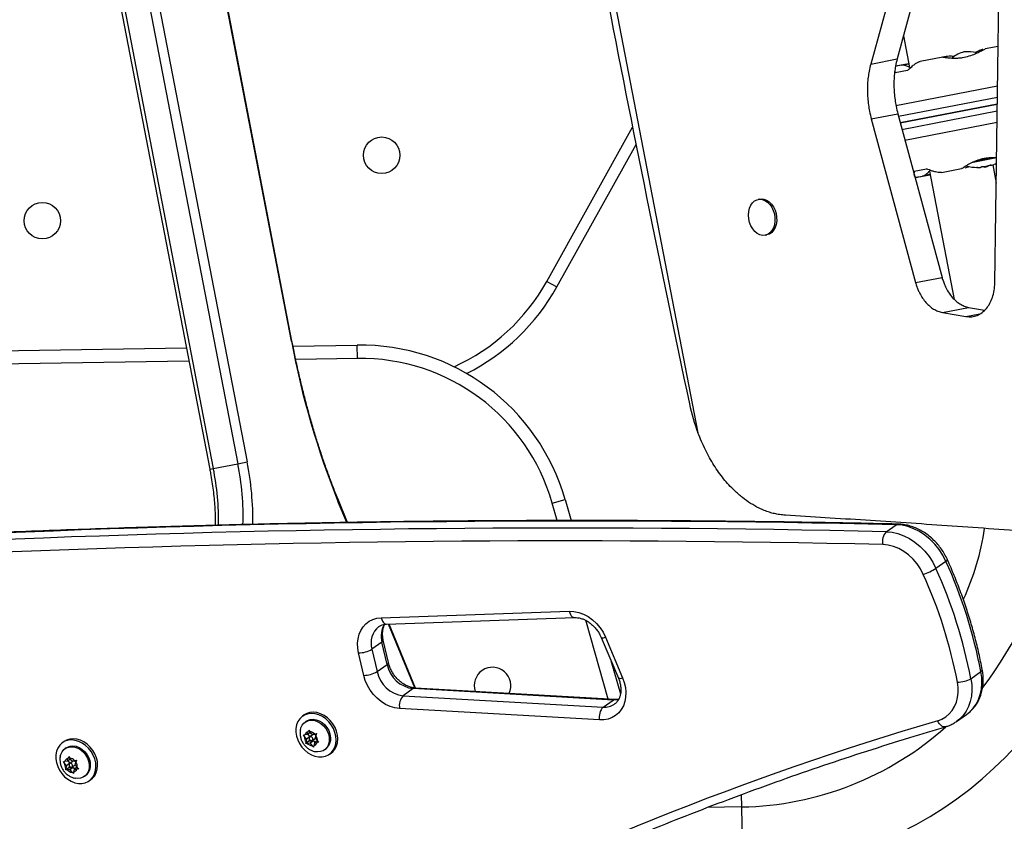
# Model space of a CAD drawing. Units: millimetres. Extents: x -8 to 483, y -120 to 443.
# Drawn here: x 311 to 330, y 218 to 233 of the extents above; entities that cross this region are included whole.
import ezdxf

# ---------------------------------------------------------------- set-up
doc = ezdxf.new("R2010")
doc.units = ezdxf.units.MM
doc.layers.add('CONTOUR', color=7, linetype='Continuous')

msp = doc.modelspace()

# ---------------------------------------------------------------- linework, layer by layer
at = {"layer": 'CONTOUR', "lineweight": 25}
for p, q in [((321.01193, 242.38581), (324.23237, 225.69189)), ((312.76305, 239.70684), (315.57889, 225.11022)), ((312.93774, 239.74054), (315.75359, 225.14392)), ((312.23466, 239.60491), (315.0505, 225.00829)), ((312.30173, 239.61785), (315.11757, 225.02123)), ((316.58556, 227.41506), (314.55483, 237.94185)), ((316.59666, 227.4172), (314.56593, 237.94399)), ((329.8165, 228.51027), (329.89852, 234.46007)), ((328.40137, 234.27753), (327.97916, 232.72243)), ((327.90993, 234.18273), (327.48172, 232.62647)), ((328.0977, 233.15904), (328.21258, 232.56351)), ((329.87788, 232.95727), (329.63612, 232.91064)), ((327.48172, 232.62647), (327.97916, 232.72243)), ((328.19212, 232.63207), (327.95587, 232.5865)), ((328.05514, 232.6046), (327.9701, 232.58819)), ((328.05472, 232.60452), (328.19929, 232.63241)), ((328.8361, 232.75631), (328.40972, 232.67405)), ((328.90316, 232.76819), (328.83467, 232.75498)), ((327.93291, 232.48264), (327.94424, 232.45845)), ((328.17301, 232.50258), (327.94424, 232.45845)), ((327.9701, 232.58819), (327.95858, 232.58581)), ((329.86801, 232.21067), (327.95518, 231.84166)), ((329.86511, 231.99902), (328.0028, 231.63976)), ((329.86317, 231.87135), (328.03543, 231.51875)), ((328.03781, 231.51921), (329.86311, 231.87133)), ((327.4932, 231.59282), (327.99219, 231.68908)), ((327.99219, 231.68908), (328.82273, 228.61121)), ((328.06814, 231.39776), (329.86157, 231.74374)), ((327.4932, 231.59282), (328.32571, 228.51533)), ((328.12226, 231.19712), (329.85857, 231.53207)), ((321.38943, 228.53931), (323.00261, 231.43986)), ((321.57864, 228.43408), (323.06802, 231.11205)), ((329.84565, 230.85976), (329.37933, 230.7698)), ((329.78751, 230.86197), (329.43892, 230.79473)), ((328.30034, 230.61257), (328.5291, 230.6567)), ((328.58869, 230.61386), (329.05437, 228.19988)), ((328.81181, 230.58543), (329.19094, 230.65857)), ((329.54827, 230.68323), (329.54817, 230.68375)), ((329.61133, 230.70036), (329.61359, 230.68866)), ((329.6903, 230.70346), (329.61359, 230.68866)), ((329.6903, 230.70346), (329.68845, 230.71302)), ((329.73896, 230.72002), (329.73698, 230.73027)), ((329.74404, 230.73169), (329.74604, 230.72133)), ((329.74407, 230.73169), (329.74605, 230.72139)), ((329.77565, 230.7299), (329.84233, 230.38421)), ((328.3129, 230.48919), (328.35827, 230.49794)), ((328.35827, 230.49794), (328.59521, 230.54365)), ((328.3726, 230.50175), (328.45764, 230.51816)), ((328.60179, 230.54597), (328.45764, 230.51816)), ((325.39946, 230.08738), (325.36727, 230.08117)), ((325.49751, 229.40605), (325.5297, 229.41226)), ((321.38943, 228.53931), (321.57864, 228.43408)), ((328.32571, 228.51533), (328.82273, 228.61121)), ((328.82992, 227.95466), (329.32368, 228.04992)), ((329.32368, 228.04992), (329.6239, 227.99724)), ((328.82992, 227.95466), (329.27308, 227.8782)), ((329.27308, 227.8782), (329.53468, 227.92866)), ((316.58556, 227.41506), (316.59666, 227.4172)), ((308.59864, 227.19063), (314.6109, 227.28706)), ((316.61585, 227.31921), (317.8223, 227.33856)), ((317.82631, 227.0886), (317.8223, 227.33856)), ((317.82631, 227.0886), (316.66736, 227.07002)), ((314.65899, 227.03781), (308.60265, 226.94068)), ((315.0505, 225.00829), (315.11757, 225.02123)), ((315.11757, 225.02123), (315.57889, 225.11022)), ((315.57889, 225.11022), (315.75359, 225.14392)), ((317.6265, 224.00263), (317.46863, 224.38684)), ((317.64238, 224.00291), (317.46906, 224.42473)), ((321.49248, 224.36774), (321.73288, 224.4363)), ((321.58603, 224.03973), (321.49248, 224.36774)), ((321.73288, 224.4363), (321.8458, 224.04039)), ((327.77253, 223.83009), (327.96101, 223.96223)), ((328.89696, 223.27343), (328.70848, 223.14129)), ((318.27611, 222.21301), (321.81254, 222.33711)), ((318.37692, 222.09171), (321.91336, 222.21581)), ((318.90471, 220.89181), (318.41119, 222.09291)), ((318.92125, 220.89048), (318.42696, 222.09346)), ((322.54352, 220.6826), (322.12103, 222.16392)), ((318.28852, 221.75349), (318.10004, 221.62134)), ((318.38582, 221.33147), (318.28852, 221.75349)), ((318.41156, 221.36808), (318.31426, 221.79011)), ((322.41502, 221.83929), (322.73604, 221.07737)), ((322.49356, 221.84602), (322.81459, 221.0841)), ((317.94614, 221.12774), (317.84884, 221.54976)), ((318.10004, 221.62134), (318.19734, 221.19932)), ((318.19734, 221.19932), (318.38582, 221.33147)), ((322.59628, 221.40909), (322.77579, 220.77968)), ((329.36645, 221.06638), (329.55493, 221.19853)), ((318.87685, 220.87889), (318.68837, 220.74675)), ((318.68837, 220.74675), (322.44853, 220.53095)), ((322.63701, 220.6631), (318.87685, 220.87889)), ((322.67492, 220.67506), (318.91476, 220.89085)), ((322.44853, 220.53095), (322.63701, 220.6631)), ((316.82869, 220.38399), (316.79752, 220.36215)), ((322.38146, 220.28965), (318.6213, 220.50545)), ((329.09455, 220.26016), (329.28303, 220.39231)), ((316.86569, 220.26492), (316.84212, 220.24839)), ((329.09455, 220.26016), (329.08858, 220.25603)), ((316.81362, 220.00933), (316.84035, 220.00926)), ((316.8333, 219.97733), (316.81362, 220.00933)), ((316.89115, 220.01413), (316.84035, 220.00926)), ((316.89115, 220.01413), (316.90268, 220.06632)), ((316.94703, 220.05331), (316.89115, 220.01413)), ((316.89809, 220.019), (316.93539, 219.97406)), ((316.90268, 220.06632), (316.91409, 220.1013)), ((316.91409, 220.1013), (316.93376, 220.0693)), ((316.99484, 220.0139), (316.93201, 219.96985)), ((316.97302, 220.02198), (316.93376, 220.0693)), ((316.97302, 220.02198), (317.02382, 220.02685)), ((317.02382, 220.02685), (317.05925, 220.03288)), ((317.05925, 220.03288), (317.04784, 219.9979)), ((312.3124, 219.88459), (312.28124, 219.86274)), ((316.87256, 219.93001), (316.8333, 219.97733)), ((316.9168, 219.88994), (316.85832, 219.84894)), ((316.85832, 219.84894), (316.86103, 219.87782)), ((316.88505, 219.84887), (316.85832, 219.84894)), ((316.87256, 219.93001), (316.86103, 219.87782)), ((316.93539, 219.97406), (316.87256, 219.93001)), ((316.93584, 219.85375), (316.88505, 219.84887)), ((316.92504, 219.92726), (316.9168, 219.88994)), ((316.9168, 219.88994), (316.99867, 219.8978)), ((316.93539, 219.97406), (316.9349, 219.97187)), ((316.99867, 219.8978), (316.93584, 219.85375)), ((316.93584, 219.85375), (316.97511, 219.80643)), ((316.97686, 219.90588), (317.03679, 219.9479)), ((316.99867, 219.8978), (317.02467, 219.86647)), ((317.01772, 219.8616), (317.00619, 219.80941)), ((317.0736, 219.90078), (317.01772, 219.8616)), ((317.01772, 219.8616), (317.06852, 219.86647)), ((317.03631, 219.94572), (317.04784, 219.9979)), ((317.03631, 219.94572), (317.07557, 219.8984)), ((317.10394, 219.8725), (317.06852, 219.86647)), ((317.07557, 219.8984), (317.10394, 219.8725)), ((312.34941, 219.76552), (312.32583, 219.74899)), ((317.00348, 219.78053), (316.97511, 219.80643)), ((317.00619, 219.80941), (317.00348, 219.78053)), ((317.20808, 219.72643), (317.23165, 219.74296)), ((317.29982, 219.64573), (317.33098, 219.66758)), ((312.29733, 219.50992), (312.32406, 219.50985)), ((312.31701, 219.47793), (312.29733, 219.50992)), ((312.35627, 219.43061), (312.31701, 219.47793)), ((312.37486, 219.51473), (312.32406, 219.50985)), ((312.4191, 219.47466), (312.35627, 219.43061)), ((312.37486, 219.51473), (312.38639, 219.56691)), ((312.43074, 219.55391), (312.37486, 219.51473)), ((312.38181, 219.5196), (312.4191, 219.47466)), ((312.38639, 219.56691), (312.3978, 219.60189)), ((312.3978, 219.60189), (312.41747, 219.5699)), ((312.47855, 219.51449), (312.41572, 219.47044)), ((312.45674, 219.52258), (312.41747, 219.5699)), ((312.4191, 219.47466), (312.41861, 219.47247)), ((312.45674, 219.52258), (312.50753, 219.52745)), ((312.50753, 219.52745), (312.54296, 219.53348)), ((312.52002, 219.44631), (312.53155, 219.4985)), ((312.54296, 219.53348), (312.53155, 219.4985)), ((312.40051, 219.39054), (312.34203, 219.34954)), ((312.34203, 219.34954), (312.34474, 219.37842)), ((312.36876, 219.34947), (312.34203, 219.34954)), ((312.35627, 219.43061), (312.34474, 219.37842)), ((312.41956, 219.35434), (312.36876, 219.34947)), ((312.40876, 219.42786), (312.40051, 219.39054)), ((312.40051, 219.39054), (312.48238, 219.39839)), ((312.48238, 219.39839), (312.41956, 219.35434)), ((312.41956, 219.35434), (312.45882, 219.30703)), ((312.48719, 219.28113), (312.45882, 219.30703)), ((312.46057, 219.40648), (312.5205, 219.4485)), ((312.48238, 219.39839), (312.50838, 219.36707)), ((312.4899, 219.31001), (312.48719, 219.28113)), ((312.50143, 219.3622), (312.4899, 219.31001)), ((312.55731, 219.40137), (312.50143, 219.3622)), ((312.50143, 219.3622), (312.55223, 219.36707)), ((312.52002, 219.44631), (312.55928, 219.399)), ((312.58765, 219.3731), (312.55223, 219.36707)), ((312.55928, 219.399), (312.58765, 219.3731)), ((312.69179, 219.22703), (312.71537, 219.24355)), ((312.78353, 219.14632), (312.8147, 219.16817)), ((325.05513, 218.65368), (325.05102, 218.88739)), ((325.05513, 218.65368), (324.40469, 218.64223)), ((325.07603, 217.46641), (325.05513, 218.65368))]:
    msp.add_line(p, q, dxfattribs=at)
at = {"layer": 'CONTOUR', "lineweight": 25, "flags": 128}
for points in [[(329.81457, 230.74476), (329.8469, 230.75938), (329.84793, 230.75987)], [(325.49751, 229.40605), (325.44761, 229.40359), (325.39708, 229.41505), (325.348, 229.43996), (325.30238, 229.4773), (325.26208, 229.52555), (325.22875, 229.58272), (325.20376, 229.64648), (325.18812, 229.71422), (325.18249, 229.78316), (325.18709, 229.85048), (325.20173, 229.91343), (325.22582, 229.96942), (325.25836, 230.01617), (325.29803, 230.05176), (325.3432, 230.07473), (325.39201, 230.08415), (325.44249, 230.07962), (325.49255, 230.06134), (325.54014, 230.03005), (325.58333, 229.98704), (325.62033, 229.93406), (325.64964, 229.87328), (325.67006, 229.80719), (325.68075, 229.7385), (325.68126, 229.67002), (325.67159, 229.60455), (325.65213, 229.54478), (325.62367, 229.49314), (325.58738, 229.45176), (325.54474, 229.42233), (325.49751, 229.40605)], [(325.39946, 230.08738), (325.4242, 230.09036), (325.47467, 230.08583), (325.52473, 230.06755), (325.57233, 230.03626), (325.61551, 229.99325), (325.65252, 229.94027), (325.68183, 229.87949), (325.70225, 229.8134), (325.71293, 229.74471), (325.71345, 229.67623), (325.70378, 229.61076), (325.68432, 229.55098), (325.65586, 229.49935), (325.61957, 229.45797), (325.57693, 229.42854), (325.5297, 229.41226), (325.5297, 229.41226)], [(327.99747, 223.97425), (327.98002, 223.97175), (327.96101, 223.96223)], [(328.89696, 223.27343), (328.83882, 223.38697), (328.76907, 223.49457), (328.68886, 223.59447), (328.5995, 223.68502), (328.50247, 223.76474), (328.39936, 223.83231), (328.29188, 223.88662), (328.18178, 223.92678), (328.07088, 223.95212), (327.96101, 223.96223)], [(327.77253, 223.83009), (327.8824, 223.81998), (327.9933, 223.79463), (328.1034, 223.75448), (328.21088, 223.70016), (328.31399, 223.63259), (328.41102, 223.55287), (328.50038, 223.46232), (328.58059, 223.36242), (328.65034, 223.25482), (328.70848, 223.14129)], [(328.47105, 223.02894), (328.41796, 223.13116), (328.35335, 223.22723), (328.27853, 223.31521), (328.19502, 223.39329), (328.10451, 223.4599), (328.00884, 223.51369), (327.90995, 223.55355), (327.80986, 223.57869), (327.71059, 223.58859)], [(321.81254, 222.33711), (321.90111, 222.33279), (321.99106, 222.31383), (322.0803, 222.28067), (322.16681, 222.23407), (322.2486, 222.17509), (322.32379, 222.10509), (322.39067, 222.02567), (322.44769, 221.93864), (322.49356, 221.84602)], [(321.81254, 222.33711), (321.82224, 222.30416), (321.83519, 222.27502), (321.85089, 222.25081), (321.86873, 222.23245), (321.88804, 222.22065), (321.90807, 222.21587), (321.91333, 222.2158)], [(317.84884, 221.54976), (317.8336, 221.64148), (317.83038, 221.73175), (317.83926, 221.81872), (317.86005, 221.90063), (317.89232, 221.9758), (317.93543, 222.04272), (317.98849, 222.10001), (318.05042, 222.14651), (318.11997, 222.18127), (318.19571, 222.20359), (318.27611, 222.21301)], [(318.27611, 222.21301), (318.28581, 222.18006), (318.29876, 222.15092), (318.31445, 222.12671), (318.3323, 222.10835), (318.35161, 222.09655), (318.37164, 222.09177), (318.37692, 222.09171)], [(318.6213, 220.50545), (318.53339, 220.51752), (318.44522, 220.54351), (318.35874, 220.58284), (318.27586, 220.63465), (318.1984, 220.69778), (318.12808, 220.77086), (318.06644, 220.85225), (318.01486, 220.94018), (317.97446, 221.03269), (317.94614, 221.12774)], [(329.28303, 220.39231), (329.34331, 220.44039), (329.40869, 220.50903), (329.46412, 220.58765), (329.50883, 220.67513), (329.54217, 220.77023), (329.56367, 220.87159), (329.57302, 220.97777), (329.57009, 221.08727), (329.55493, 221.19853)], [(322.81459, 221.0841), (322.84672, 220.99333), (322.8673, 220.90131), (322.87589, 220.80992), (322.87232, 220.72103), (322.85666, 220.63646), (322.82923, 220.55794), (322.7906, 220.48709), (322.74156, 220.42534), (322.6831, 220.37397), (322.61644, 220.33402), (322.54292, 220.30632), (322.46406, 220.29143), (322.38146, 220.28965)], [(328.74187, 220.27528), (328.82125, 220.30577), (328.89384, 220.34843), (328.95839, 220.4025), (329.0138, 220.46707), (329.0591, 220.54102), (329.09353, 220.62309), (329.11648, 220.71185), (329.12757, 220.80578), (329.1266, 220.90328), (329.1136, 221.00266)], [(329.36645, 221.06638), (329.38161, 220.95512), (329.38454, 220.84562), (329.37519, 220.73944), (329.35369, 220.63808), (329.32035, 220.54298), (329.27565, 220.45551), (329.22021, 220.37689), (329.15483, 220.30824), (329.09455, 220.26016)], [(318.87685, 220.87889), (318.89576, 220.88842), (318.91476, 220.89085)], [(322.63701, 220.6631), (322.65592, 220.67262), (322.67481, 220.67506)], [(322.74061, 220.67167), (322.70774, 220.66565), (322.63701, 220.6631)], [(317.16236, 219.59599), (317.22494, 219.60872), (317.28186, 219.63415), (317.33128, 219.67148), (317.37161, 219.71948), (317.40157, 219.77663), (317.42019, 219.84109), (317.42686, 219.91077), (317.42138, 219.98346), (317.40392, 220.0568), (317.37504, 220.12844), (317.33567, 220.19608), (317.28708, 220.25755), (317.23083, 220.31086), (317.16872, 220.35431), (317.10275, 220.3865), (317.03504, 220.40639), (316.96778, 220.41335), (316.90311, 220.40715), (316.84312, 220.38798), (316.78974, 220.35648), (316.74468, 220.31364), (316.70939, 220.26085), (316.685, 220.1998), (316.67231, 220.13246), (316.67171, 220.06099), (316.68323, 219.98768), (316.70649, 219.9149), (316.74075, 219.84497), (316.78491, 219.78016), (316.83754, 219.72254), (316.89696, 219.67396), (316.96126, 219.63599), (317.02837, 219.60984), (317.09613, 219.59636), (317.16236, 219.59599)], [(317.33098, 219.66758), (317.36244, 219.69332), (317.40278, 219.74133), (317.43273, 219.79848), (317.45135, 219.86293), (317.45802, 219.93262), (317.45254, 220.00531), (317.43508, 220.07865), (317.4062, 220.15029), (317.36684, 220.21793), (317.31824, 220.2794), (317.26199, 220.33271), (317.19988, 220.37616), (317.13391, 220.40835), (317.06621, 220.42824), (316.99894, 220.4352), (316.93427, 220.42899), (316.87428, 220.40983), (316.82869, 220.38399)], [(316.75451, 220.10648), (316.7638, 220.14172), (316.7877, 220.19142), (316.82197, 220.23221), (316.86511, 220.2623), (316.91525, 220.28037), (316.97019, 220.28564), (317.02753, 220.27787), (317.08477, 220.25741), (317.1394, 220.22515), (317.18903, 220.1825), (317.23149, 220.13133), (317.26494, 220.07386), (317.2879, 220.01261)], [(316.86569, 220.26492), (316.88869, 220.27882), (316.93883, 220.2969), (316.99377, 220.30217), (317.05111, 220.2944), (317.10834, 220.27394), (317.16297, 220.24168), (317.2126, 220.19903), (317.25507, 220.14785), (317.28851, 220.09039), (317.31148, 220.02914)], [(328.88906, 220.16149), (328.86734, 220.15881), (328.84431, 220.16312), (328.82098, 220.17427), (328.79822, 220.19185), (328.77692, 220.21517), (328.75789, 220.24334), (328.74187, 220.27528)], [(317.2879, 220.01261), (317.29938, 219.95027), (317.29887, 219.88954), (317.2864, 219.8331), (317.26251, 219.7834), (317.22824, 219.74261), (317.18509, 219.71252), (317.13495, 219.69445), (317.08001, 219.68918), (317.04169, 219.69296)], [(312.64607, 219.09658), (312.70865, 219.10932), (312.76557, 219.13475), (312.81499, 219.17207), (312.85533, 219.22008), (312.88528, 219.27723), (312.9039, 219.34168), (312.91057, 219.41137), (312.90509, 219.48405), (312.88763, 219.5574), (312.85875, 219.62904), (312.81939, 219.69668), (312.77079, 219.75814), (312.71454, 219.81146), (312.65243, 219.85491), (312.58646, 219.8871), (312.51876, 219.90699), (312.45149, 219.91394), (312.38682, 219.90774), (312.32683, 219.88858), (312.27345, 219.85708), (312.22839, 219.81424), (312.1931, 219.76145), (312.16872, 219.7004), (312.15602, 219.63306), (312.15542, 219.56159), (312.16694, 219.48828), (312.1902, 219.41549), (312.22446, 219.34557), (312.26862, 219.28076), (312.32125, 219.22313), (312.38068, 219.17456), (312.44497, 219.13659), (312.51208, 219.11044), (312.57984, 219.09696), (312.64607, 219.09658)], [(312.8147, 219.16817), (312.84615, 219.19392), (312.88649, 219.24193), (312.91645, 219.29908), (312.93506, 219.36353), (312.94173, 219.43322), (312.93625, 219.5059), (312.91879, 219.57924), (312.88992, 219.65089), (312.85055, 219.71853), (312.80196, 219.77999), (312.7457, 219.83331), (312.68359, 219.87676), (312.61762, 219.90894), (312.54992, 219.92884), (312.48265, 219.93579), (312.41798, 219.92959), (312.35799, 219.91043), (312.3124, 219.88459)], [(316.92223, 219.93477), (316.92856, 219.92107), (316.93884, 219.90992), (316.95149, 219.90303), (316.96458, 219.90144), (316.97614, 219.90539), (316.98438, 219.91429), (316.98807, 219.92678), (316.98664, 219.94095), (316.9803, 219.95466), (316.97003, 219.9658), (316.95738, 219.9727), (316.94428, 219.97429), (316.93273, 219.97033), (316.92448, 219.96144), (316.92079, 219.94895), (316.92223, 219.93477)], [(312.23822, 219.60708), (312.24751, 219.64232), (312.27141, 219.69202), (312.30568, 219.73281), (312.34883, 219.76289), (312.39897, 219.78097), (312.45391, 219.78624), (312.51125, 219.77847), (312.56848, 219.75801), (312.62311, 219.72575), (312.67274, 219.6831), (312.71521, 219.63192), (312.74865, 219.57446), (312.77162, 219.51321)], [(312.34941, 219.76552), (312.3724, 219.77942), (312.42254, 219.79749), (312.47748, 219.80276), (312.53482, 219.795), (312.59205, 219.77454), (312.64668, 219.74228), (312.69631, 219.69963), (312.73878, 219.64845), (312.77222, 219.59098), (312.79519, 219.52974)], [(312.40594, 219.43537), (312.41228, 219.42167), (312.42255, 219.41052), (312.4352, 219.40363), (312.4483, 219.40204), (312.45985, 219.40599), (312.4681, 219.41489), (312.47179, 219.42738), (312.47035, 219.44155), (312.46402, 219.45525), (312.45374, 219.4664), (312.44109, 219.47329), (312.42799, 219.47489), (312.41644, 219.47093), (312.40819, 219.46203), (312.40451, 219.44955), (312.40594, 219.43537)], [(312.77162, 219.51321), (312.78309, 219.45086), (312.78259, 219.39014), (312.77011, 219.3337), (312.74622, 219.28399), (312.71195, 219.24321), (312.6688, 219.21312), (312.61866, 219.19505), (312.56372, 219.18978), (312.5254, 219.19355)]]:
    msp.add_lwpolyline(points, dxfattribs=at)
at = {"layer": 'CONTOUR', "lineweight": 25}
for centre in [(318.28387, 230.91057), (311.90182, 229.6794)]:
    msp.add_circle(centre, 0.34379, dxfattribs=at)
for centre, radius, start, end in [((751.33419, 316.74193), 436.74293, 189.8772589, 191.960406), ((329.43051, 232.18297), 0.69997, 106.183165, 126.780999), ((329.30439, 232.15864), 0.69997, 75.843067, 95.6545), ((329.50004, 231.4835), 0.80292, 254.113355, 268.781248), ((329.49445, 231.24372), 0.56306, 269.273082, 275.484068), ((329.48879, 231.32104), 0.64005, 270.003464, 275.832886), ((329.52948, 230.69897), 0.03527, 338.310394, 354.536326), ((329.57154, 231.33803), 0.64106, 270.005916, 273.595382), ((329.59547, 231.2632), 0.56306, 269.273082, 275.484068), ((329.50004, 231.4835), 0.80292, 278.130369, 283.707296), ((329.48813, 231.32092), 0.64005, 286.004779, 291.834201), ((329.76454, 230.74431), 0.03527, 207.301339, 223.527271), ((329.71328, 230.73442), 0.03527, 338.310394, 354.536326), ((329.59441, 231.263), 0.56306, 286.353597, 292.564583), ((318.08306, 230.37819), 3.78333, 294.373624, 330.918832), ((318.08306, 230.37819), 3.99983, 296.72756, 330.918832), ((332.50574, 230.41476), 16.20032, 190.670621, 201.844315), ((317.88644, 223.33925), 3.99983, 15.918832, 90.918832), ((317.88644, 223.33925), 3.74984, 15.918832, 90.918832), ((327.57195, 226.9725), 3.57669, 191.928995, 200.980018), ((310.17184, 224.02659), 5.04476, 359.11166, 11.371037), ((310.71216, 224.12579), 4.96529, 358.08365, 11.435328), ((310.33393, 224.05851), 5.52727, 359.021238, 11.325014), ((317.42032, 224.40633), 0.05209, 338.027796, 20.695949), ((321.78672, -35.71833), 259.61744, 88.6788545, 96.141911), ((321.9752, -35.58619), 259.61744, 88.6788545, 96.141911), ((327.96155, 223.65291), 0.25908, 136.852149, 194.375859), ((324.95118, 224.55881), 4.7186, 334.935849, 351.875963), ((321.72798, -35.82079), 259.47835, 88.6788545, 96.141911), ((324.95118, 224.55881), 5.90605, 321.754807, 351.606112), ((324.95118, 224.55881), 7.09349, 271.008527, 350.377228), ((328.88472, 223.3126), 0.04103, 287.356783, 347.790689), ((320.38011, 219.4309), 9.34354, 10.905064, 24.283413), ((328.14734, 224.02009), 1.04267, 288.086686, 302.559318), ((320.15381, 219.27646), 9.12456, 10.905064, 24.283413), ((320.19163, 219.29875), 9.34354, 10.905064, 24.283413), ((318.48224, 221.73524), 0.39881, 128.966172, 196.593672), ((318.70098, 221.86671), 0.42772, 147.386503, 195.349569), ((318.27519, 221.79025), 0.0391, 289.932911, 359.567806), ((322.44601, 221.9392), 0.10462, 252.771064, 297.034707), ((317.83166, 222.08662), 0.53714, 271.833101, 299.977339), ((318.37266, 221.36805), 0.03888, 289.779925, 0.138114), ((318.94967, 221.45056), 0.57629, 191.926678, 262.740344), ((317.92896, 221.6646), 0.53714, 271.833101, 299.977339), ((318.76119, 221.31842), 0.57629, 191.926678, 262.740344), ((320.36881, 220.93747), 0.34379, 334.522984, 198.907809), ((329.54065, 221.23574), 0.03986, 290.996342, 0.237726), ((322.76705, 221.1772), 0.10453, 252.743114, 297.047057), ((329.12373, 221.496), 0.49344, 268.823291, 299.465294), ((318.88185, 220.563), 0.26683, 136.478098, 192.456248), ((322.47375, 220.86409), 0.33409, 265.671283, 304.604429), ((322.64201, 220.34721), 0.26683, 136.478098, 192.456248), ((345.04758, 164.68981), 57.92771, 106.3487818, 117.5211896), ((316.92569, 219.97861), 0.09068, 104.700572, 160.244728), ((316.92146, 219.92643), 0.14339, 44.451768, 85.079562), ((317.01151, 219.98082), 0.03704, 18.397208, 116.750518), ((317.07156, 219.94184), 0.25531, 308.83358, 19.996469), ((324.95118, 224.55881), 5.90605, 271.008527, 311.913936), ((316.99248, 219.96807), 0.15945, 176.672117, 214.472328), ((316.98741, 219.94929), 0.14339, 224.451768, 265.079562), ((316.98317, 219.89712), 0.09068, 284.700572, 340.244728), ((316.91639, 219.90766), 0.15945, 356.672117, 34.472328), ((312.47619, 219.46867), 0.15945, 176.672117, 214.472328), ((312.4094, 219.47921), 0.09068, 104.700572, 160.244728), ((312.40517, 219.42703), 0.14339, 44.451768, 85.079562), ((312.49522, 219.48142), 0.03704, 18.397208, 116.750518), ((312.4001, 219.40825), 0.15945, 356.672117, 34.472328), ((312.55527, 219.44243), 0.25531, 308.83358, 19.996469), ((312.47112, 219.44989), 0.14339, 224.451768, 265.079562), ((312.46689, 219.39772), 0.09068, 284.700572, 340.244728)]:
    msp.add_arc(centre, radius, start, end, dxfattribs=at)
for points, knots in [([(328.83736, 232.75574), (328.83805, 232.7561), (328.84113, 232.75767), (328.87583, 232.75203), (328.95381, 232.74102), (329.049, 232.73498), (329.13771, 232.7388), (329.22726, 232.7491), (329.33677, 232.77484), (329.45374, 232.8195), (329.53488, 232.85992), (329.58594, 232.88692), (329.62112, 232.90572), (329.63058, 232.90755), (329.6359, 232.90858)], [0, 0, 0, 0, 0.02968417, 0.13083513, 0.23837866, 0.3556483, 0.41514693, 0.47461783, 0.58376248, 0.68944137, 0.80247571, 0.86254521, 0.92258302, 1, 1, 1, 1]), ([(329.59288, 232.90125), (329.57312, 232.89498), (329.53238, 232.88207), (329.47292, 232.85291), (329.44229, 232.83789)], [0, 0, 0, 0, 0.4848545, 1, 1, 1, 1]), ([(327.48172, 232.62647), (327.47108, 232.58153), (327.45187, 232.50038), (327.43125, 232.3743), (327.42095, 232.24955), (327.4181, 232.11869), (327.42421, 231.9866), (327.43752, 231.85892), (327.46092, 231.72709), (327.48169, 231.64069), (327.4932, 231.59282)], [0, 0, 0, 0, 0.13856171, 0.25024509, 0.37594735, 0.50032473, 0.62436276, 0.75023781, 0.86160317, 1, 1, 1, 1]), ([(327.97916, 232.72243), (327.96868, 232.67752), (327.94975, 232.59639), (327.92951, 232.47038), (327.91949, 232.3457), (327.91688, 232.21489), (327.92314, 232.08284), (327.93655, 231.95518), (327.95997, 231.82336), (327.9807, 231.73696), (327.99219, 231.68908)], [0, 0, 0, 0, 0.13836395, 0.24994555, 0.37560615, 0.49999681, 0.62408989, 0.75004828, 0.86149899, 1, 1, 1, 1]), ([(328.22938, 232.55586), (328.21321, 232.5635), (328.16582, 232.58587), (328.10117, 232.60546), (328.06991, 232.60488), (328.05514, 232.6046)], [0, 0, 0, 0, 0.21477917, 0.62924655, 1, 1, 1, 1]), ([(328.17301, 232.50258), (328.19441, 232.52328), (328.23771, 232.56516), (328.29842, 232.61529), (328.35378, 232.65265), (328.3913, 232.67087), (328.40785, 232.67311), (328.41183, 232.67365)], [0, 0, 0, 0, 0.22767813, 0.46068666, 0.6886967, 0.92503101, 1, 1, 1, 1]), ([(329.04963, 232.76875), (329.0163, 232.77088), (328.95886, 232.77455), (328.91963, 232.77007), (328.90316, 232.76819)], [0, 0, 0, 0, 0.580177364, 1, 1, 1, 1]), ([(329.84447, 230.85953), (329.83868, 230.86012), (329.81092, 230.86298), (329.75038, 230.86242), (329.67334, 230.85762), (329.59701, 230.8454), (329.50499, 230.82282), (329.39875, 230.78207), (329.31195, 230.73503), (329.25586, 230.69995), (329.22237, 230.67761), (329.19967, 230.66224), (329.19433, 230.65995), (329.1917, 230.65883)], [0, 0, 0, 0, 0.02297423, 0.11018074, 0.1973233, 0.27654951, 0.35577937, 0.50239258, 0.65946873, 0.74607362, 0.83263618, 0.91740302, 1, 1, 1, 1]), ([(328.30034, 230.61257), (328.29812, 230.59557), (328.29363, 230.56117), (328.29965, 230.52398), (328.31678, 230.50033), (328.3421, 230.49375), (328.36423, 230.49956), (328.3726, 230.50175)], [0, 0, 0, 0, 0.21304645, 0.43108073, 0.64443776, 0.8655841, 1, 1, 1, 1]), ([(328.45764, 230.51816), (328.46959, 230.52229), (328.496, 230.53142), (328.54827, 230.57399), (328.58607, 230.60947), (328.60269, 230.62763), (328.60334, 230.62834)], [0, 0, 0, 0, 0.32186868, 0.71130358, 0.98872581, 1, 1, 1, 1]), ([(328.81235, 230.58677), (328.80681, 230.58549), (328.79131, 230.5819), (328.7537, 230.58504), (328.70171, 230.59534), (328.62854, 230.61668), (328.56715, 230.64139), (328.5291, 230.6567)], [0, 0, 0, 0, 0.105123345, 0.294419808, 0.485683387, 0.681229336, 1, 1, 1, 1]), ([(329.25563, 230.6721), (329.26881, 230.67536), (329.29139, 230.68095), (329.32207, 230.69774), (329.33486, 230.70473)], [0, 0, 0, 0, 0.58337853, 1, 1, 1, 1]), ([(329.48731, 230.6807), (329.48591, 230.68072), (329.48311, 230.68076), (329.48061, 230.68083), (329.47979, 230.68089), (329.4808, 230.68094), (329.48344, 230.68098), (329.48647, 230.68099), (329.48842, 230.68099), (329.48883, 230.68099)], [0, 0, 0, 0, 0.16177675, 0.32364591, 0.48328487, 0.64080248, 0.79804278, 0.95691556, 1, 1, 1, 1]), ([(329.55508, 230.68449), (329.55503, 230.68439), (329.55493, 230.68416), (329.55269, 230.68373), (329.55009, 230.68341), (329.54847, 230.68325), (329.54827, 230.68323)], [0, 0, 0, 0, 0.27962288, 0.61682677, 0.95297023, 1, 1, 1, 1]), ([(329.55384, 230.68431), (329.55531, 230.68447), (329.55825, 230.68481), (329.56116, 230.68536), (329.56213, 230.68573), (329.56224, 230.68591), (329.56226, 230.68593)], [0, 0, 0, 0, 0.31880728, 0.63766921, 0.95552838, 1, 1, 1, 1]), ([(329.56459, 230.69561), (329.56481, 230.69594), (329.56523, 230.6966), (329.56803, 230.69769), (329.57207, 230.69869), (329.577, 230.6995), (329.58223, 230.70003), (329.58604, 230.7002), (329.58793, 230.70019), (329.58833, 230.70019)], [0, 0, 0, 0, 0.16177675, 0.32364591, 0.48328487, 0.64080248, 0.79804278, 0.95691556, 1, 1, 1, 1]), ([(329.64928, 230.70272), (329.65082, 230.7029), (329.6539, 230.70326), (329.65913, 230.70426), (329.66269, 230.70513), (329.66439, 230.70561), (329.6646, 230.70567)], [0, 0, 0, 0, 0.31880728, 0.63766921, 0.95552838, 1, 1, 1, 1]), ([(329.72618, 230.72678), (329.72773, 230.72737), (329.73085, 230.72855), (329.73605, 230.7301), (329.74086, 230.73125), (329.74482, 230.73187), (329.74749, 230.73191), (329.74838, 230.73152), (329.74839, 230.73114), (329.74839, 230.73106)], [0, 0, 0, 0, 0.16177675, 0.32364591, 0.48328487, 0.64080248, 0.79804278, 0.95691556, 1, 1, 1, 1]), ([(329.74649, 230.72141), (329.74538, 230.7211), (329.74286, 230.72041), (329.7402, 230.7199), (329.73915, 230.71988), (329.73898, 230.72), (329.73896, 230.72002)], [0, 0, 0, 0, 0.26779671, 0.61053636, 0.95219816, 1, 1, 1, 1]), ([(329.74605, 230.72139), (329.74614, 230.72129), (329.74632, 230.72109), (329.74865, 230.72153), (329.75119, 230.7222), (329.75276, 230.72266), (329.75295, 230.72272)], [0, 0, 0, 0, 0.31880728, 0.63766921, 0.95552838, 1, 1, 1, 1]), ([(328.82273, 228.61121), (328.83089, 228.58524), (328.84633, 228.53611), (328.87228, 228.46836), (328.90651, 228.39481), (328.95314, 228.31657), (329.0155, 228.23533), (329.08479, 228.1662), (329.16016, 228.11122), (329.24025, 228.07063), (329.29562, 228.05688), (329.32368, 228.04992)], [0, 0, 0, 0, 0.09323614, 0.1763854, 0.24997323, 0.37601451, 0.50002112, 0.62577083, 0.74901023, 0.87275886, 1, 1, 1, 1]), ([(328.32571, 228.51533), (328.33389, 228.48936), (328.34939, 228.44023), (328.37545, 228.3725), (328.40985, 228.29896), (328.45676, 228.22076), (328.51952, 228.1396), (328.58928, 228.07056), (328.66519, 228.01569), (328.74588, 227.97524), (328.80164, 227.96159), (328.82992, 227.95466)], [0, 0, 0, 0, 0.0929249, 0.17581659, 0.24920688, 0.37500402, 0.49890391, 0.62470011, 0.74814748, 0.87225884, 1, 1, 1, 1]), ([(329.27308, 227.8782), (329.29341, 227.87621), (329.33014, 227.87261), (329.38343, 227.87317), (329.43304, 227.8824), (329.49933, 227.90351), (329.57859, 227.94776), (329.6601, 228.02584), (329.72641, 228.12314), (329.77502, 228.23737), (329.80688, 228.36764), (329.81323, 228.46175), (329.8165, 228.51027)], [0, 0, 0, 0, 0.07155408, 0.12929062, 0.1882254, 0.25089298, 0.37592895, 0.50145879, 0.62263628, 0.74319628, 0.86762084, 1, 1, 1, 1]), ([(317.46906, 224.42473), (317.45314, 224.46382), (317.40702, 224.57707), (317.33249, 224.76971), (317.24644, 225.00436), (317.16314, 225.24498), (317.08274, 225.49096), (317.00542, 225.74182), (316.93135, 225.997), (316.8607, 226.25597), (316.79363, 226.51819), (316.73025, 226.7831), (316.67077, 227.05016), (316.6269, 227.26191), (316.60304, 227.38445), (316.59666, 227.4172)], [0, 0, 0, 0, 0.04422259, 0.12813182, 0.21209001, 0.29609925, 0.38015241, 0.46424308, 0.54836543, 0.63251414, 0.71668428, 0.80087128, 0.8850708, 0.96927874, 1, 1, 1, 1]), ([(325.87876, 224.13943), (325.84136, 224.14339), (325.77193, 224.15073), (325.6716, 224.16862), (325.57559, 224.19535), (325.47912, 224.2298), (325.3597, 224.28277), (325.22138, 224.36022), (325.06654, 224.47053), (324.89502, 224.62093), (324.71248, 224.82005), (324.52896, 225.07843), (324.3653, 225.36922), (324.27718, 225.58312), (324.23237, 225.69189)], [0, 0, 0, 0, 0.05623858, 0.10439236, 0.15081152, 0.20105706, 0.25089523, 0.33411878, 0.41730225, 0.50125205, 0.62413171, 0.74663222, 0.87115797, 1, 1, 1, 1]), ([(315.0505, 225.00829), (315.05569, 224.98078), (315.07076, 224.9009), (315.09256, 224.76833), (315.11433, 224.6116), (315.13158, 224.45661), (315.14437, 224.30429), (315.15229, 224.15606), (315.15579, 224.03759), (315.15498, 223.97094), (315.15472, 223.95015)], [0, 0, 0, 0, 0.07542554, 0.21906193, 0.36266623, 0.50615441, 0.6494655, 0.79253175, 0.93527578, 1, 1, 1, 1]), ([(357.38186, 220.8471), (357.21986, 220.8706), (356.91034, 220.91549), (356.46889, 220.97953), (356.07144, 221.03711), (355.71783, 221.08815), (355.39655, 221.13429), (355.07098, 221.18051), (354.72455, 221.22924), (354.27873, 221.29142), (353.75051, 221.36431), (353.14738, 221.44657), (352.54641, 221.52768), (351.68166, 221.64298), (350.55361, 221.7904), (349.16612, 221.96654), (347.63368, 222.15537), (345.96071, 222.35435), (344.15454, 222.56041), (342.37102, 222.75534), (340.60317, 222.94018), (338.85177, 223.11492), (337.11769, 223.27953), (335.40936, 223.43356), (333.72791, 223.57721), (332.08439, 223.7099), (330.47909, 223.83211), (328.91331, 223.94403), (327.37534, 224.04742), (326.37787, 224.10874), (325.87876, 224.13943)], [0, 0, 0, 0, 0.013886688, 0.026531993, 0.037935923, 0.048098484, 0.05701969, 0.065674709, 0.076242687, 0.087009366, 0.104329934, 0.122141341, 0.139563817, 0.156846342, 0.197928475, 0.238918243, 0.279957467, 0.334963367, 0.389959128, 0.444947891, 0.499932796, 0.555667794, 0.611463878, 0.66732438, 0.723252622, 0.77925191, 0.834323605, 0.889470122, 0.944694559, 1, 1, 1, 1]), ([(327.99748, 223.97425), (327.68734, 223.98083), (326.78811, 223.99989), (325.30144, 224.02256), (323.53825, 224.03842), (321.77738, 224.04248), (320.01887, 224.03495), (318.26278, 224.01576), (316.50918, 223.98494), (314.75813, 223.94249), (313.0097, 223.88839), (311.26393, 223.82267), (309.52091, 223.74531), (307.78068, 223.65632), (306.04331, 223.55571), (304.30886, 223.44347), (302.57739, 223.31962), (300.84898, 223.18414), (299.12365, 223.03711), (297.40155, 222.87827), (295.76971, 222.71721), (294.71324, 222.60448), (294.22854, 222.55276)], [0, 0, 0, 0, 0.02717355, 0.07878927, 0.13040498, 0.18202061, 0.23363616, 0.28525163, 0.33686701, 0.38848231, 0.44009752, 0.49171265, 0.54332769, 0.59494264, 0.6465575, 0.69817228, 0.74978697, 0.80140157, 0.85301607, 0.90463049, 0.95624482, 1, 1, 1, 1]), ([(328.92483, 223.30391), (328.91606, 223.32266), (328.89152, 223.37511), (328.84356, 223.45807), (328.77889, 223.55022), (328.70591, 223.63586), (328.62566, 223.71396), (328.53902, 223.7835), (328.44701, 223.84355), (328.35076, 223.89324), (328.25145, 223.93189), (328.1504, 223.95867), (328.06535, 223.97145), (328.01458, 223.97355), (327.99748, 223.97425)], [0, 0, 0, 0, 0.05021207, 0.1404441, 0.23075001, 0.32113703, 0.41160897, 0.50216647, 0.5927871, 0.6834204, 0.77397707, 0.86432512, 0.95429693, 1, 1, 1, 1]), ([(329.5805, 221.23591), (329.57026, 221.28819), (329.5407, 221.43913), (329.48371, 221.68864), (329.40625, 221.98389), (329.31833, 222.27806), (329.22031, 222.5707), (329.11214, 222.86131), (329.01258, 223.10558), (328.94764, 223.25235), (328.92483, 223.30391)], [0, 0, 0, 0, 0.074926459, 0.21632824, 0.35773689, 0.499150801, 0.640568574, 0.781989109, 0.923411558, 1, 1, 1, 1]), ([(318.23214, 222.04435), (318.23624, 222.04765), (318.25453, 222.06235), (318.29192, 222.07756), (318.33708, 222.08914), (318.36627, 222.09102), (318.37692, 222.09171)], [0, 0, 0, 0, 0.108579643, 0.484050227, 0.811697253, 1, 1, 1, 1]), ([(318.31426, 221.79011), (318.31185, 221.80152), (318.3045, 221.83629), (318.2991, 221.89317), (318.30127, 221.95814), (318.3126, 222.01736), (318.32698, 222.06129), (318.33949, 222.08221), (318.34327, 222.08852)], [0, 0, 0, 0, 0.09857773, 0.30033657, 0.50218982, 0.70519545, 0.9110308, 1, 1, 1, 1]), ([(321.91336, 222.21581), (321.92206, 222.2159), (321.94997, 222.21621), (322.00019, 222.20967), (322.06373, 222.19144), (322.12735, 222.16282), (322.1893, 222.12455), (322.24806, 222.07734), (322.30213, 222.0223), (322.34989, 221.96072), (322.38793, 221.89902), (322.40674, 221.85755), (322.41502, 221.83929)], [0, 0, 0, 0, 0.05084081, 0.16301688, 0.2729549, 0.38115517, 0.48854251, 0.59560008, 0.70251485, 0.80934425, 0.916075, 1, 1, 1, 1]), ([(318.91476, 220.89085), (318.90564, 220.89159), (318.87675, 220.89391), (318.82553, 220.90507), (318.76188, 220.92875), (318.69895, 220.96258), (318.63849, 221.0057), (318.58204, 221.05721), (318.53111, 221.11589), (318.48697, 221.18027), (318.45094, 221.24863), (318.42599, 221.31199), (318.41574, 221.35181), (318.41156, 221.36808)], [0, 0, 0, 0, 0.04666174, 0.14771168, 0.24737136, 0.34595577, 0.44407036, 0.54200579, 0.63983936, 0.73759646, 0.83523513, 0.93268278, 1, 1, 1, 1]), ([(329.27802, 220.39016), (329.28396, 220.39385), (329.31622, 220.41388), (329.36774, 220.46034), (329.43101, 220.52885), (329.4846, 220.60643), (329.52871, 220.69109), (329.56264, 220.78223), (329.58602, 220.87875), (329.59855, 220.97959), (329.59984, 221.08349), (329.59221, 221.16946), (329.58326, 221.22029), (329.5805, 221.23591)], [0, 0, 0, 0, 0.02297748, 0.12474051, 0.22636949, 0.32817173, 0.4304503, 0.53342493, 0.63720775, 0.74180143, 0.84711974, 0.95302364, 1, 1, 1, 1]), ([(322.73604, 221.07737), (322.74064, 221.06592), (322.75458, 221.03114), (322.77127, 220.97226), (322.78234, 220.90259), (322.78392, 220.8359), (322.7766, 220.77385), (322.76093, 220.71778), (322.73781, 220.66822), (322.70688, 220.6266), (322.68189, 220.60038), (322.665, 220.59074), (322.66294, 220.58956)], [0, 0, 0, 0, 0.055259484, 0.167845301, 0.280281192, 0.392691307, 0.505470576, 0.619363501, 0.735590454, 0.855926846, 0.982417563, 1, 1, 1, 1]), ([(322.74103, 220.67899), (322.731, 220.67727), (322.71027, 220.6737), (322.68696, 220.67459), (322.67492, 220.67506)], [0, 0, 0, 0, 0.483723631, 1, 1, 1, 1]), ([(328.88904, 220.16148), (328.90722, 220.16734), (328.95535, 220.18286), (329.02274, 220.21332), (329.06797, 220.24363), (329.08724, 220.25654)], [0, 0, 0, 0, 0.25840847, 0.68405359, 1, 1, 1, 1]), ([(316.75569, 220.10568), (316.75335, 220.09409), (316.74701, 220.06273), (316.74876, 220.0097), (316.75992, 219.94868), (316.78263, 219.88908), (316.81616, 219.83293), (316.86031, 219.78255), (316.91208, 219.7416), (316.96874, 219.71275), (317.01185, 219.69713), (317.03639, 219.69453), (317.04079, 219.69406)], [0, 0, 0, 0, 0.06389001, 0.17290794, 0.2838981, 0.39747216, 0.51393229, 0.63334084, 0.75546376, 0.86644504, 0.9760642, 1, 1, 1, 1]), ([(318.46154, 215.96229), (318.59172, 216.02985), (318.96963, 216.22598), (319.60005, 216.54251), (320.35472, 216.90826), (321.1155, 217.26304), (321.88215, 217.60696), (322.65461, 217.93994), (323.43277, 218.26194), (324.21651, 218.57291), (325.00572, 218.87282), (325.80031, 219.1616), (326.60013, 219.43929), (327.40519, 219.70559), (328.16809, 219.9466), (328.66446, 220.09455), (328.88904, 220.16148)], [0, 0, 0, 0, 0.03935578, 0.11425536, 0.18915487, 0.26405385, 0.33895224, 0.41385002, 0.48874712, 0.56364353, 0.63853919, 0.71343407, 0.78832815, 0.86322138, 0.93811374, 1, 1, 1, 1]), ([(312.2394, 219.60627), (312.23706, 219.59469), (312.23072, 219.56333), (312.23247, 219.5103), (312.24363, 219.44927), (312.26634, 219.38967), (312.29988, 219.33353), (312.34402, 219.28315), (312.3958, 219.2422), (312.45245, 219.21335), (312.49556, 219.19773), (312.5201, 219.19513), (312.5245, 219.19466)], [0, 0, 0, 0, 0.06389001, 0.17290794, 0.2838981, 0.39747216, 0.51393229, 0.63334084, 0.75546376, 0.86644504, 0.9760642, 1, 1, 1, 1])]:
    msp.add_open_spline(points, degree=3, knots=knots, dxfattribs=at)

doc.saveas('drawing.dxf')
